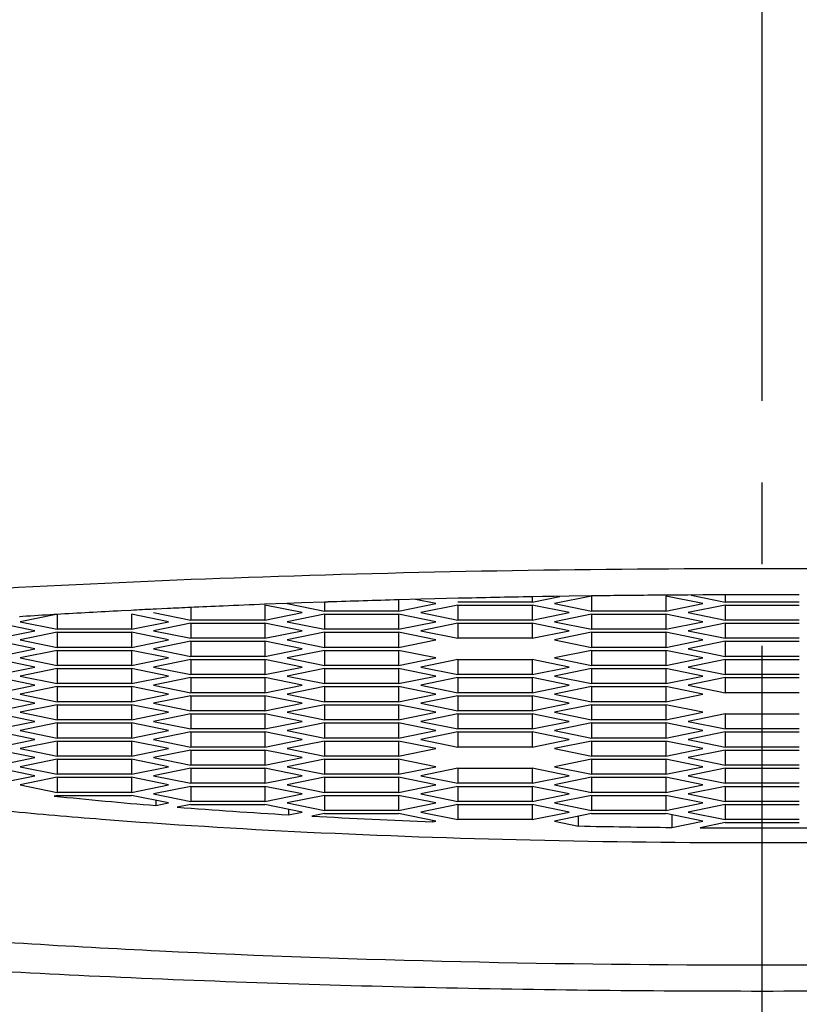
# Model space of a CAD drawing. Units: millimetres. Extents: x 66 to 353, y 67 to 366.
# Drawn here: x 123 to 129, y 302 to 310 of the extents above; entities that cross this region are included whole.
import ezdxf

# ---------------------------------------------------------------- set-up
doc = ezdxf.new("R2010")
doc.units = ezdxf.units.MM
doc.header["$LTSCALE"] = 0.1
doc.linetypes.add('CENTER', pattern=[50.8, 31.75, -6.35, 6.35, -6.35])
doc.layers.get('Defpoints').update_dxf_attribs({"linetype": 'CENTER'})
for name, color, linetype in [('001164CP_199实线', 7, 'Continuous'), ('023009_79实线', 7, 'Continuous'), ('02___PRT_ALL_AXES', 7, 'Continuous')]:
    doc.layers.add(name, color=color, linetype=linetype)
doc.styles.add('BLAIR ITC', font='txt', dxfattribs={"height": 5})
doc.dimstyles.new('BLAIR ITC', dxfattribs={"dimtxt": 5, "dimasz": 5, "dimexe": 4, "dimexo": 3, "dimgap": 2.5, "dimtad": 0, "dimdec": 0, "dimdsep": 46, "dimtxsty": 'BLAIR ITC', "dimcen": 0.09, "dimclrd": 8, "dimclre": 8, "dimclrt": 256, "dimadec": 0, "dimazin": 0, "dimtfac": 1, "dimtdec": 0, "dimtmove": 0, "dimatfit": 3, "dimfxl": 1, "dimtfill": 1, "dimtolj": 1, "dimtzin": 0, "dimarcsym": 0})

# ---------------------------------------------------------------- blocks, each defined once
blk = doc.blocks.new('*D83')
at = {"color": 8, "lineweight": -2, "transparency": 16777216}
for p, q in [((125.8449, 348.5208), (65.9338, 348.5208)), ((69.9338, 343.5208), (69.9338, 282.997)), ((69.9338, 203.074), (69.9338, 263.5978)), ((99.8433, 198.074), (65.9338, 198.074))]:
    blk.add_line(p, q, dxfattribs=at)
at = {"color": 8, "transparency": 16777216}
for points in [[(69.1005, 343.5208), (70.7671, 343.5208), (69.9338, 348.5208)], [(69.1005, 203.074), (70.7671, 203.074), (69.9338, 198.074)]]:
    blk.add_solid(points, dxfattribs=at)
at = {"layer": 'Defpoints', "color": 0, "transparency": 16777216}
for p in [(128.8449, 348.5208), (69.9338, 198.074), (102.8433, 198.074)]:
    blk.add_point(p, dxfattribs=at)
at = {"lineweight": 30, "transparency": 16777216, "insert": (69.9338, 273.2974), "char_height": 5, "attachment_point": 5, "rotation": 90, "style": 'BLAIR ITC', "bg_fill": 3, "box_fill_scale": 1.1, "bg_fill_color": 256, "bg_fill_true_color": 13158600, "bg_fill_transparency": 0}
blk.add_mtext('\\A1;150', dxfattribs=at)
blk = doc.blocks.new('*D84')
at = {"color": 8, "lineweight": -2, "transparency": 16777216}
for p, q in [((125.7915, 325.2134), (79.8575, 325.2134)), ((83.8575, 320.2134), (83.8575, 270.8219)), ((83.8575, 203.074), (83.8575, 252.4655)), ((99.8433, 198.074), (79.8575, 198.074))]:
    blk.add_line(p, q, dxfattribs=at)
at = {"color": 8, "transparency": 16777216}
for points in [[(83.0242, 320.2134), (84.6908, 320.2134), (83.8575, 325.2134)], [(83.0242, 203.074), (84.6908, 203.074), (83.8575, 198.074)]]:
    blk.add_solid(points, dxfattribs=at)
at = {"layer": 'Defpoints', "color": 0, "transparency": 16777216}
for p in [(128.7915, 325.2134), (83.8575, 198.074), (102.8433, 198.074)]:
    blk.add_point(p, dxfattribs=at)
at = {"lineweight": 30, "transparency": 16777216, "insert": (83.8575, 261.6437), "char_height": 5, "attachment_point": 5, "rotation": 90, "style": 'BLAIR ITC', "bg_fill": 3, "box_fill_scale": 1.1, "bg_fill_color": 256, "bg_fill_true_color": 13158600, "bg_fill_transparency": 0}
blk.add_mtext('\\A1;127', dxfattribs=at)

msp = doc.modelspace()

# ---------------------------------------------------------------- linework, layer by layer
at = {"layer": '001164CP_199实线', "color": 7, "linetype": 'Continuous', "lineweight": 30}
for p, q in [((127.1327, 305.1057), (127.0547, 305.1044)), ((127.2256, 305.1072), (127.1327, 305.1057)), ((127.3416, 305.1089), (127.2256, 305.1072)), ((127.5145, 305.1113), (127.3416, 305.1089)), ((128.0924, 305.1171), (127.9819, 305.1162)), ((128.2656, 305.1182), (128.0924, 305.1171)), ((128.3808, 305.1188), (128.2656, 305.1182)), ((128.5547, 305.1194), (128.3808, 305.1188)), ((125.1459, 305.0527), (124.9724, 305.0461)), ((125.259, 305.0568), (125.1459, 305.0527)), ((125.4383, 305.0631), (125.259, 305.0568)), ((125.4668, 305.064), (125.4383, 305.0631)), ((126.1878, 305.0856), (126.0136, 305.0809)), ((126.2958, 305.0884), (126.1878, 305.0856)), ((126.477, 305.0927), (126.2958, 305.0884)), ((123.0901, 304.9512), (123.0665, 304.9497)), ((123.0903, 304.9512), (123.0671, 304.9496)), ((123.3554, 304.9673), (123.3334, 304.966)), ((123.3586, 304.9666), (123.3364, 304.9653)), ((123.9333, 304.9992), (123.8579, 304.9952)), ((124.1273, 305.0089), (124.1052, 305.0078)), ((124.1299, 305.0081), (124.1078, 305.0071)), ((124.2168, 305.0132), (124.1273, 305.0089))]:
    msp.add_line(p, q, dxfattribs=at)
for centre, radius, start, end in [((128.7839, 205.2152), 99.9042, 90.991747, 91.32313), ((128.839, 201.7769), 103.3429, 90.475197, 90.734322), ((128.8433, 201.4171), 103.7027, 90.000044, 90.159482), ((128.8432, 201.4228), 103.697, 89.840509, 89.999956), ((128.2272, 221.3147), 83.7945, 92.620466, 92.743229), ((128.3137, 219.4184), 85.6929, 92.450435, 92.620305), ((128.4147, 217.0525), 88.0609, 92.240304, 92.450287), ((128.6437, 210.7229), 94.3947, 91.596649, 91.928741), ((127.6756, 231.5814), 73.513, 93.386324, 93.576266), ((127.8948, 227.8354), 77.2653, 92.994911, 93.368057), ((128.0973, 223.9875), 81.1186, 92.820813, 92.94237)]:
    msp.add_arc(centre, radius, start, end, dxfattribs=at)
for points, knots in [([(121.3812, 305.0723), (122.5724, 305.1604), (125.0592, 305.2855), (127.5485, 305.3254), (128.8433, 305.3254)], [0, 0, 0, 0, 0.479854, 1, 1, 1, 1]), ([(128.8433, 305.3254), (130.6434, 305.3254), (133.2575, 305.2693), (136.5777, 305.064), (138.4066, 304.8914), (139.695, 304.724), (140.5096, 304.5946), (141.2106, 304.4571), (141.7912, 304.3128), (142.1953, 304.1814), (142.4516, 304.0697), (142.5973, 303.991), (142.7103, 303.9115), (142.7908, 303.8305), (142.8383, 303.7463), (142.845, 303.6868), (142.842, 303.6597)], [0, 0, 0, 0, 0.377325, 0.547782, 0.697231, 0.762285, 0.820078, 0.870105, 0.911969, 0.945436, 0.959012, 0.97053, 0.980089, 0.987878, 0.994285, 1, 1, 1, 1]), ([(128.8433, 302.0359), (127.9401, 302.0359), (126.1673, 302.0559), (123.5923, 302.145), (121.2155, 302.2896), (119.4016, 302.4571), (118.1174, 302.6196), (117.2993, 302.7456), (116.5902, 302.8798), (115.9964, 303.0206), (115.5232, 303.1667), (115.2086, 303.299), (115.0245, 303.4132), (114.9101, 303.5078), (114.851, 303.5999), (114.8445, 303.6597)], [0, 0, 0, 0, 0.189896, 0.372735, 0.541677, 0.690506, 0.755649, 0.813816, 0.864517, 0.907346, 0.942054, 0.968573, 0.978877, 0.987361, 1, 1, 1, 1]), ([(116.5934, 303.6807), (116.5934, 303.6297), (116.6365, 303.5467), (116.73, 303.4628), (116.8832, 303.3615), (117.151, 303.2444), (117.5574, 303.1152), (118.0714, 302.9906), (118.6884, 302.8717), (119.4028, 302.76), (120.5283, 302.6156), (122.1221, 302.4668), (125.009, 302.2899), (127.2802, 302.2415), (128.8433, 302.2415)], [0, 0, 0, 0, 0.012228, 0.020359, 0.03029, 0.056092, 0.090189, 0.132547, 0.182923, 0.240915, 0.306027, 0.455194, 0.624922, 1, 1, 1, 1]), ([(128.8433, 302.2415), (130.4063, 302.2415), (132.6774, 302.2899), (135.5643, 302.4668), (137.1581, 302.6156), (138.2837, 302.7599), (138.9981, 302.8717), (139.615, 302.9906), (140.1291, 303.1152), (140.5355, 303.2444), (140.8033, 303.3615), (140.9566, 303.4628), (141.05, 303.5467), (141.0932, 303.6297), (141.0932, 303.6806)], [0, 0, 0, 0, 0.375072, 0.544799, 0.693965, 0.759078, 0.817072, 0.867448, 0.909808, 0.943906, 0.969709, 0.97964, 0.987772, 1, 1, 1, 1]), ([(142.842, 303.6597), (142.8356, 303.5999), (142.7764, 303.5078), (142.662, 303.4132), (142.478, 303.299), (142.1634, 303.1667), (141.6901, 303.0206), (141.0963, 302.8798), (140.3873, 302.7456), (139.5692, 302.6196), (138.2851, 302.4571), (136.4711, 302.2896), (134.0943, 302.145), (131.5193, 302.0559), (129.7464, 302.0359), (128.8433, 302.0359)], [0, 0, 0, 0, 0.012639, 0.021122, 0.031426, 0.057945, 0.092652, 0.13548, 0.186179, 0.244345, 0.309487, 0.458316, 0.627259, 0.810101, 1, 1, 1, 1])]:
    msp.add_open_spline(points, degree=3, knots=knots, dxfattribs=at)
at = {"layer": '023009_79实线', "color": 7, "linetype": 'Continuous', "lineweight": 30}
for p, q in [((127.0535, 305.0636), (127.2684, 305.1074)), ((127.0535, 305.104), (127.0535, 305.0636)), ((127.5154, 305.1106), (127.2267, 305.0519)), ((127.5154, 305.1104), (127.5154, 304.9931)), ((128.0927, 305.1106), (128.0927, 304.9931)), ((128.3814, 305.0519), (128.0927, 305.1106)), ((128.29, 305.1175), (128.5546, 305.0636)), ((128.5546, 305.1186), (128.5546, 305.0636)), ((124.3977, 305.0208), (124.3977, 304.9226)), ((124.975, 305.0401), (124.975, 304.9226)), ((125.2637, 304.9814), (124.975, 305.0401)), ((125.1482, 305.0519), (125.4369, 304.9931)), ((125.4369, 305.0629), (125.4369, 304.9931)), ((126.0143, 305.0801), (126.0143, 304.9931)), ((126.0143, 304.9931), (126.3029, 305.0519)), ((126.3029, 305.0519), (126.1454, 305.0839)), ((126.4761, 305.0401), (126.1875, 304.9814)), ((127.0535, 305.0636), (126.4761, 305.0636)), ((126.4761, 305.0401), (126.4761, 304.9226)), ((126.4761, 305.0401), (127.0535, 305.0401)), ((127.0535, 305.0401), (127.0535, 304.9226)), ((127.3422, 304.9814), (127.0535, 305.0401)), ((127.2267, 305.0519), (127.5154, 304.9931)), ((128.0927, 304.9931), (128.3814, 305.0519)), ((128.5546, 305.0401), (128.2659, 304.9814)), ((129.1319, 305.0636), (128.5546, 305.0636)), ((128.5546, 305.0401), (128.5546, 304.9226)), ((128.5546, 305.0401), (129.1319, 305.0401)), ((123.3373, 304.9653), (123.0698, 304.9109)), ((123.3584, 304.9666), (123.3584, 304.8522)), ((123.9358, 304.9696), (123.9358, 304.8522)), ((124.2245, 304.9109), (123.9358, 304.9696)), ((124.109, 304.9814), (124.3977, 304.9226)), ((124.975, 304.9226), (125.2637, 304.9814)), ((125.4369, 304.9696), (125.1482, 304.9109)), ((126.0143, 304.9931), (125.4369, 304.9931)), ((125.4369, 304.9696), (125.4369, 304.8522)), ((125.4369, 304.9696), (126.0143, 304.9696)), ((126.0143, 304.9696), (126.0143, 304.8522)), ((126.3029, 304.9109), (126.0143, 304.9696)), ((126.1875, 304.9814), (126.4761, 304.9226)), ((127.0535, 304.9226), (127.3422, 304.9814)), ((127.5154, 304.9696), (127.2267, 304.9109)), ((128.0927, 304.9931), (127.5154, 304.9931)), ((127.5154, 304.9696), (127.5154, 304.8522)), ((127.5154, 304.9696), (128.0927, 304.9696)), ((128.0927, 304.9696), (128.0927, 304.8522)), ((128.3814, 304.9109), (128.0927, 304.9696)), ((128.2659, 304.9814), (128.5546, 304.9226)), ((123.1852, 304.8404), (122.8966, 304.8992)), ((123.0698, 304.9109), (123.3584, 304.8522)), ((123.9358, 304.8522), (124.2245, 304.9109)), ((124.3977, 304.8992), (124.109, 304.8404)), ((124.975, 304.9226), (124.3977, 304.9226)), ((124.3977, 304.8992), (124.3977, 304.7817)), ((124.3977, 304.8992), (124.975, 304.8992)), ((124.975, 304.8992), (124.975, 304.7817)), ((125.2637, 304.8404), (124.975, 304.8992)), ((125.1482, 304.9109), (125.4369, 304.8522)), ((126.0143, 304.8522), (126.3029, 304.9109)), ((126.4761, 304.8992), (126.1875, 304.8404)), ((127.0535, 304.9226), (126.4761, 304.9226)), ((126.4761, 304.8992), (126.4761, 304.7817)), ((126.4761, 304.8992), (127.0535, 304.8992)), ((127.0535, 304.8992), (127.0535, 304.7817)), ((127.3422, 304.8404), (127.0535, 304.8992)), ((127.2267, 304.9109), (127.5154, 304.8522)), ((128.0927, 304.8522), (128.3814, 304.9109)), ((128.5546, 304.8992), (128.2659, 304.8404)), ((129.1319, 304.9226), (128.5546, 304.9226)), ((128.5546, 304.8992), (128.5546, 304.7817)), ((128.5546, 304.8992), (129.1319, 304.8992)), ((122.8966, 304.7817), (123.1852, 304.8404)), ((123.3584, 304.8287), (123.0698, 304.7699)), ((123.9358, 304.8522), (123.3584, 304.8522)), ((123.3584, 304.8287), (123.3584, 304.7112)), ((123.3584, 304.8287), (123.9358, 304.8287)), ((123.9358, 304.8287), (123.9358, 304.7112)), ((124.2245, 304.7699), (123.9358, 304.8287)), ((124.109, 304.8404), (124.3977, 304.7817)), ((124.975, 304.7817), (125.2637, 304.8404)), ((125.4369, 304.8287), (125.1482, 304.7699)), ((126.0143, 304.8522), (125.4369, 304.8522)), ((125.4369, 304.8287), (125.4369, 304.7112)), ((125.4369, 304.8287), (126.0143, 304.8287)), ((126.0143, 304.8287), (126.0143, 304.7112)), ((126.3029, 304.7699), (126.0143, 304.8287)), ((126.1875, 304.8404), (126.4761, 304.7817)), ((127.0535, 304.7817), (127.3422, 304.8404)), ((127.5154, 304.8287), (127.2267, 304.7699)), ((128.0927, 304.8522), (127.5154, 304.8522)), ((127.5154, 304.8287), (127.5154, 304.7112)), ((127.5154, 304.8287), (128.0927, 304.8287)), ((128.0927, 304.8287), (128.0927, 304.7112)), ((128.3814, 304.7699), (128.0927, 304.8287)), ((128.2659, 304.8404), (128.5546, 304.7817)), ((123.1852, 304.6994), (122.8966, 304.7582)), ((123.0698, 304.7699), (123.3584, 304.7112)), ((123.9358, 304.7112), (124.2245, 304.7699)), ((124.3977, 304.7582), (124.109, 304.6994)), ((124.975, 304.7817), (124.3977, 304.7817)), ((124.3977, 304.7582), (124.3977, 304.6407)), ((124.3977, 304.7582), (124.975, 304.7582)), ((124.975, 304.7582), (124.975, 304.6407)), ((125.2637, 304.6994), (124.975, 304.7582)), ((125.1482, 304.7699), (125.4369, 304.7112)), ((126.0143, 304.7112), (126.3029, 304.7699)), ((127.0535, 304.7817), (126.4761, 304.7817)), ((127.2267, 304.7699), (127.5154, 304.7112)), ((128.0927, 304.7112), (128.3814, 304.7699)), ((128.5546, 304.7582), (128.2659, 304.6994)), ((129.1319, 304.7817), (128.5546, 304.7817)), ((128.5546, 304.7582), (128.5546, 304.6407)), ((128.5546, 304.7582), (129.1319, 304.7582)), ((122.8966, 304.6407), (123.1852, 304.6994)), ((123.3584, 304.6877), (123.0698, 304.6289)), ((123.9358, 304.7112), (123.3584, 304.7112)), ((123.3584, 304.6877), (123.3584, 304.5702)), ((123.3584, 304.6877), (123.9358, 304.6877)), ((123.9358, 304.6877), (123.9358, 304.5702)), ((124.2245, 304.6289), (123.9358, 304.6877)), ((124.109, 304.6994), (124.3977, 304.6407)), ((124.975, 304.6407), (124.3977, 304.6407)), ((124.975, 304.6407), (125.2637, 304.6994)), ((125.4369, 304.6877), (125.1482, 304.6289)), ((126.0143, 304.7112), (125.4369, 304.7112)), ((125.4369, 304.6877), (125.4369, 304.5702)), ((125.4369, 304.6877), (126.0143, 304.6877)), ((126.0143, 304.6877), (126.0143, 304.5702)), ((126.3029, 304.6289), (126.0143, 304.6877)), ((127.5154, 304.6877), (127.2267, 304.6289)), ((128.0927, 304.7112), (127.5154, 304.7112)), ((127.5154, 304.6877), (127.5154, 304.5702)), ((127.5154, 304.6877), (128.0927, 304.6877)), ((128.0927, 304.6877), (128.0927, 304.5702)), ((128.3814, 304.6289), (128.0927, 304.6877)), ((128.2659, 304.6994), (128.5546, 304.6407)), ((129.1319, 304.6407), (128.5546, 304.6407)), ((123.1852, 304.5585), (122.8966, 304.6172)), ((123.0698, 304.6289), (123.3584, 304.5702)), ((123.9358, 304.5702), (123.3584, 304.5702)), ((123.9358, 304.5702), (124.2245, 304.6289)), ((124.3977, 304.6172), (124.109, 304.5585)), ((124.3977, 304.6172), (124.3977, 304.4997)), ((124.3977, 304.6172), (124.975, 304.6172)), ((124.975, 304.6172), (124.975, 304.4997)), ((125.2637, 304.5585), (124.975, 304.6172)), ((125.1482, 304.6289), (125.4369, 304.5702)), ((126.0143, 304.5702), (125.4369, 304.5702)), ((126.0143, 304.5702), (126.3029, 304.6289)), ((126.4761, 304.6172), (126.1875, 304.5585)), ((126.4761, 304.6172), (126.4761, 304.4997)), ((126.4761, 304.6172), (127.0535, 304.6172)), ((127.0535, 304.6172), (127.0535, 304.4997)), ((127.3422, 304.5585), (127.0535, 304.6172)), ((127.2267, 304.6289), (127.5154, 304.5702)), ((128.0927, 304.5702), (127.5154, 304.5702)), ((128.0927, 304.5702), (128.3814, 304.6289)), ((128.5546, 304.6172), (128.2659, 304.5585)), ((128.5546, 304.6172), (128.5546, 304.4997)), ((128.5546, 304.6172), (129.1319, 304.6172)), ((122.8966, 304.4997), (123.1852, 304.5585)), ((123.3584, 304.5467), (123.0698, 304.488)), ((123.0698, 304.488), (123.3584, 304.4292)), ((123.3584, 304.5467), (123.3584, 304.4292)), ((123.3584, 304.5467), (123.9358, 304.5467)), ((123.9358, 304.5467), (123.9358, 304.4292)), ((124.2245, 304.488), (123.9358, 304.5467)), ((123.9358, 304.4292), (124.2245, 304.488)), ((124.109, 304.5585), (124.3977, 304.4997)), ((124.975, 304.4997), (124.3977, 304.4997)), ((124.975, 304.4997), (125.2637, 304.5585)), ((125.4369, 304.5467), (125.1482, 304.488)), ((125.1482, 304.488), (125.4369, 304.4292)), ((125.4369, 304.5467), (125.4369, 304.4292)), ((125.4369, 304.5467), (126.0143, 304.5467)), ((126.0143, 304.5467), (126.0143, 304.4292)), ((126.3029, 304.488), (126.0143, 304.5467)), ((126.0143, 304.4292), (126.3029, 304.488)), ((126.1875, 304.5585), (126.4761, 304.4997)), ((127.0535, 304.4997), (126.4761, 304.4997)), ((127.0535, 304.4997), (127.3422, 304.5585)), ((127.5154, 304.5467), (127.2267, 304.488)), ((127.2267, 304.488), (127.5154, 304.4292)), ((127.5154, 304.5467), (127.5154, 304.4292)), ((127.5154, 304.5467), (128.0927, 304.5467)), ((128.0927, 304.5467), (128.0927, 304.4292)), ((128.3814, 304.488), (128.0927, 304.5467)), ((128.0927, 304.4292), (128.3814, 304.488)), ((128.2659, 304.5585), (128.5546, 304.4997)), ((129.1319, 304.4997), (128.5546, 304.4997)), ((123.1852, 304.4175), (122.8966, 304.4762)), ((122.8966, 304.3587), (123.1852, 304.4175)), ((123.9358, 304.4292), (123.3584, 304.4292)), ((124.3977, 304.4762), (124.109, 304.4175)), ((124.109, 304.4175), (124.3977, 304.3587)), ((124.3977, 304.4762), (124.3977, 304.3587)), ((124.3977, 304.4762), (124.975, 304.4762)), ((124.975, 304.4762), (124.975, 304.3587)), ((125.2637, 304.4175), (124.975, 304.4762)), ((124.975, 304.3587), (125.2637, 304.4175)), ((126.0143, 304.4292), (125.4369, 304.4292)), ((126.4761, 304.4762), (126.1875, 304.4175)), ((126.1875, 304.4175), (126.4761, 304.3587)), ((126.4761, 304.4762), (126.4761, 304.3587)), ((126.4761, 304.4762), (127.0535, 304.4762)), ((127.0535, 304.4762), (127.0535, 304.3587)), ((127.3422, 304.4175), (127.0535, 304.4762)), ((127.0535, 304.3587), (127.3422, 304.4175)), ((128.0927, 304.4292), (127.5154, 304.4292)), ((128.5546, 304.4762), (128.2659, 304.4175)), ((128.2659, 304.4175), (128.5546, 304.3587)), ((128.5546, 304.4762), (128.5546, 304.3587)), ((128.5546, 304.4762), (129.1319, 304.4762)), ((123.1852, 304.2765), (122.8966, 304.3352)), ((123.3584, 304.4057), (123.0698, 304.347)), ((123.0698, 304.347), (123.3584, 304.2882)), ((123.3584, 304.4057), (123.3584, 304.2882)), ((123.3584, 304.4057), (123.9358, 304.4057)), ((123.9358, 304.4057), (123.9358, 304.2882)), ((124.2245, 304.347), (123.9358, 304.4057)), ((123.9358, 304.2882), (124.2245, 304.347)), ((124.3977, 304.3352), (124.109, 304.2765)), ((124.975, 304.3587), (124.3977, 304.3587)), ((124.3977, 304.3352), (124.3977, 304.2178)), ((124.3977, 304.3352), (124.975, 304.3352)), ((124.975, 304.3352), (124.975, 304.2178)), ((125.2637, 304.2765), (124.975, 304.3352)), ((125.4369, 304.4057), (125.1482, 304.347)), ((125.1482, 304.347), (125.4369, 304.2882)), ((125.4369, 304.4057), (125.4369, 304.2882)), ((125.4369, 304.4057), (126.0143, 304.4057)), ((126.0143, 304.4057), (126.0143, 304.2882)), ((126.3029, 304.347), (126.0143, 304.4057)), ((126.0143, 304.2882), (126.3029, 304.347)), ((126.4761, 304.3352), (126.1875, 304.2765)), ((127.0535, 304.3587), (126.4761, 304.3587)), ((126.4761, 304.3352), (126.4761, 304.2178)), ((126.4761, 304.3352), (127.0535, 304.3352)), ((127.0535, 304.3352), (127.0535, 304.2178)), ((127.3422, 304.2765), (127.0535, 304.3352)), ((127.5154, 304.4057), (127.2267, 304.347)), ((127.2267, 304.347), (127.5154, 304.2882)), ((127.5154, 304.4057), (127.5154, 304.2882)), ((127.5154, 304.4057), (128.0927, 304.4057)), ((128.0927, 304.4057), (128.0927, 304.2882)), ((128.3814, 304.347), (128.0927, 304.4057)), ((128.0927, 304.2882), (128.3814, 304.347)), ((129.1319, 304.3587), (128.5546, 304.3587)), ((122.8966, 304.2178), (123.1852, 304.2765)), ((123.3584, 304.2647), (123.0698, 304.206)), ((123.9358, 304.2882), (123.3584, 304.2882)), ((123.3584, 304.2647), (123.3584, 304.1473)), ((123.3584, 304.2647), (123.9358, 304.2647)), ((123.9358, 304.2647), (123.9358, 304.1473)), ((124.2245, 304.206), (123.9358, 304.2647)), ((124.109, 304.2765), (124.3977, 304.2178)), ((124.975, 304.2178), (125.2637, 304.2765)), ((125.4369, 304.2647), (125.1482, 304.206)), ((126.0143, 304.2882), (125.4369, 304.2882)), ((125.4369, 304.2647), (125.4369, 304.1473)), ((125.4369, 304.2647), (126.0143, 304.2647)), ((126.0143, 304.2647), (126.0143, 304.1473)), ((126.3029, 304.206), (126.0143, 304.2647)), ((126.1875, 304.2765), (126.4761, 304.2178)), ((127.0535, 304.2178), (127.3422, 304.2765)), ((127.5154, 304.2647), (127.2267, 304.206)), ((128.0927, 304.2882), (127.5154, 304.2882)), ((127.5154, 304.2647), (127.5154, 304.1473)), ((127.5154, 304.2647), (128.0927, 304.2647)), ((128.0927, 304.2647), (128.0927, 304.1473)), ((128.3814, 304.206), (128.0927, 304.2647)), ((123.1852, 304.1355), (122.8966, 304.1943)), ((123.0698, 304.206), (123.3584, 304.1473)), ((123.9358, 304.1473), (124.2245, 304.206)), ((124.3977, 304.1943), (124.109, 304.1355)), ((124.975, 304.2178), (124.3977, 304.2178)), ((124.3977, 304.1943), (124.3977, 304.0768)), ((124.3977, 304.1943), (124.975, 304.1943)), ((124.975, 304.1943), (124.975, 304.0768)), ((125.2637, 304.1355), (124.975, 304.1943)), ((125.1482, 304.206), (125.4369, 304.1473)), ((126.0143, 304.1473), (126.3029, 304.206)), ((126.4761, 304.1943), (126.1875, 304.1355)), ((127.0535, 304.2178), (126.4761, 304.2178)), ((126.4761, 304.1943), (126.4761, 304.0768)), ((126.4761, 304.1943), (127.0535, 304.1943)), ((127.0535, 304.1943), (127.0535, 304.0768)), ((127.3422, 304.1355), (127.0535, 304.1943)), ((127.2267, 304.206), (127.5154, 304.1473)), ((128.0927, 304.1473), (128.3814, 304.206)), ((128.5546, 304.1943), (128.2659, 304.1355)), ((128.5546, 304.1943), (128.5546, 304.0768)), ((128.5546, 304.1943), (129.1319, 304.1943)), ((122.8966, 304.0768), (123.1852, 304.1355)), ((123.3584, 304.1238), (123.0698, 304.065)), ((123.9358, 304.1473), (123.3584, 304.1473)), ((123.3584, 304.1238), (123.3584, 304.0063)), ((123.3584, 304.1238), (123.9358, 304.1238)), ((123.9358, 304.1238), (123.9358, 304.0063)), ((124.2245, 304.065), (123.9358, 304.1238)), ((124.109, 304.1355), (124.3977, 304.0768)), ((124.975, 304.0768), (125.2637, 304.1355)), ((125.4369, 304.1238), (125.1482, 304.065)), ((126.0143, 304.1473), (125.4369, 304.1473)), ((125.4369, 304.1238), (125.4369, 304.0063)), ((125.4369, 304.1238), (126.0143, 304.1238)), ((126.0143, 304.1238), (126.0143, 304.0063)), ((126.3029, 304.065), (126.0143, 304.1238)), ((126.1875, 304.1355), (126.4761, 304.0768)), ((127.0535, 304.0768), (127.3422, 304.1355)), ((127.5154, 304.1238), (127.2267, 304.065)), ((128.0927, 304.1473), (127.5154, 304.1473)), ((127.5154, 304.1238), (127.5154, 304.0063)), ((127.5154, 304.1238), (128.0927, 304.1238)), ((128.0927, 304.1238), (128.0927, 304.0063)), ((128.3814, 304.065), (128.0927, 304.1238)), ((128.2659, 304.1355), (128.5546, 304.0768)), ((123.1852, 303.9945), (122.8966, 304.0533)), ((123.0698, 304.065), (123.3584, 304.0063)), ((123.9358, 304.0063), (124.2245, 304.065)), ((124.3977, 304.0533), (124.109, 303.9945)), ((124.975, 304.0768), (124.3977, 304.0768)), ((124.3977, 304.0533), (124.3977, 303.9358)), ((124.3977, 304.0533), (124.975, 304.0533)), ((124.975, 304.0533), (124.975, 303.9358)), ((125.2637, 303.9945), (124.975, 304.0533)), ((125.1482, 304.065), (125.4369, 304.0063)), ((126.0143, 304.0063), (126.3029, 304.065)), ((126.4761, 304.0533), (126.1875, 303.9945)), ((127.0535, 304.0768), (126.4761, 304.0768)), ((126.4761, 304.0533), (126.4761, 303.9358)), ((126.4761, 304.0533), (127.0535, 304.0533)), ((127.0535, 304.0533), (127.0535, 303.9358)), ((127.3422, 303.9945), (127.0535, 304.0533)), ((127.2267, 304.065), (127.5154, 304.0063)), ((128.0927, 304.0063), (128.3814, 304.065)), ((128.5546, 304.0533), (128.2659, 303.9945)), ((129.1319, 304.0768), (128.5546, 304.0768)), ((128.5546, 304.0533), (128.5546, 303.9358)), ((128.5546, 304.0533), (129.1319, 304.0533)), ((122.8966, 303.9358), (123.1852, 303.9945)), ((123.3584, 303.9828), (123.0698, 303.924)), ((123.9358, 304.0063), (123.3584, 304.0063)), ((123.3584, 303.9828), (123.3584, 303.8653)), ((123.3584, 303.9828), (123.9358, 303.9828)), ((123.9358, 303.9828), (123.9358, 303.8653)), ((124.2245, 303.924), (123.9358, 303.9828)), ((124.109, 303.9945), (124.3977, 303.9358)), ((124.975, 303.9358), (125.2637, 303.9945)), ((125.4369, 303.9828), (125.1482, 303.924)), ((126.0143, 304.0063), (125.4369, 304.0063)), ((125.4369, 303.9828), (125.4369, 303.8653)), ((125.4369, 303.9828), (126.0143, 303.9828)), ((126.0143, 303.9828), (126.0143, 303.8653)), ((126.3029, 303.924), (126.0143, 303.9828)), ((126.1875, 303.9945), (126.4761, 303.9358)), ((127.0535, 303.9358), (127.3422, 303.9945)), ((127.5154, 303.9828), (127.2267, 303.924)), ((128.0927, 304.0063), (127.5154, 304.0063)), ((127.5154, 303.9828), (127.5154, 303.8653)), ((127.5154, 303.9828), (128.0927, 303.9828)), ((128.0927, 303.9828), (128.0927, 303.8653)), ((128.3814, 303.924), (128.0927, 303.9828)), ((128.2659, 303.9945), (128.5546, 303.9358)), ((123.1852, 303.8536), (122.8966, 303.9123)), ((123.0698, 303.924), (123.3584, 303.8653)), ((123.9358, 303.8653), (124.2245, 303.924)), ((124.3977, 303.9123), (124.109, 303.8536)), ((124.975, 303.9358), (124.3977, 303.9358)), ((124.3977, 303.9123), (124.3977, 303.7948)), ((124.3977, 303.9123), (124.975, 303.9123)), ((124.975, 303.9123), (124.975, 303.7948)), ((125.2637, 303.8536), (124.975, 303.9123)), ((125.1482, 303.924), (125.4369, 303.8653)), ((126.0143, 303.8653), (126.3029, 303.924)), ((127.0535, 303.9358), (126.4761, 303.9358)), ((127.2267, 303.924), (127.5154, 303.8653)), ((128.0927, 303.8653), (128.3814, 303.924)), ((128.5546, 303.9123), (128.2659, 303.8536)), ((129.1319, 303.9358), (128.5546, 303.9358)), ((128.5546, 303.9123), (128.5546, 303.7948)), ((128.5546, 303.9123), (129.1319, 303.9123)), ((122.8966, 303.7948), (123.1852, 303.8536)), ((123.3584, 303.8418), (123.0698, 303.7831)), ((123.9358, 303.8653), (123.3584, 303.8653)), ((123.3584, 303.8418), (123.3584, 303.7243)), ((123.3584, 303.8418), (123.9358, 303.8418)), ((123.9358, 303.8418), (123.9358, 303.7243)), ((124.2245, 303.7831), (123.9358, 303.8418)), ((124.109, 303.8536), (124.3977, 303.7948)), ((124.975, 303.7948), (124.3977, 303.7948)), ((124.975, 303.7948), (125.2637, 303.8536)), ((125.4369, 303.8418), (125.1482, 303.7831)), ((126.0143, 303.8653), (125.4369, 303.8653)), ((125.4369, 303.8418), (125.4369, 303.7243)), ((125.4369, 303.8418), (126.0143, 303.8418)), ((126.0143, 303.8418), (126.0143, 303.7243)), ((126.3029, 303.7831), (126.0143, 303.8418)), ((127.5154, 303.8418), (127.2267, 303.7831)), ((128.0927, 303.8653), (127.5154, 303.8653)), ((127.5154, 303.8418), (127.5154, 303.7243)), ((127.5154, 303.8418), (128.0927, 303.8418)), ((128.0927, 303.8418), (128.0927, 303.7243)), ((128.3814, 303.7831), (128.0927, 303.8418)), ((128.2659, 303.8536), (128.5546, 303.7948)), ((129.1319, 303.7948), (128.5546, 303.7948)), ((123.1852, 303.7126), (122.8966, 303.7713)), ((123.0698, 303.7831), (123.3584, 303.7243)), ((123.9358, 303.7243), (123.3584, 303.7243)), ((123.9358, 303.7243), (124.2245, 303.7831)), ((124.3977, 303.7713), (124.109, 303.7126)), ((124.3977, 303.7713), (124.3977, 303.6538)), ((124.3977, 303.7713), (124.975, 303.7713)), ((124.975, 303.7713), (124.975, 303.6538)), ((125.2637, 303.7126), (124.975, 303.7713)), ((125.1482, 303.7831), (125.4369, 303.7243)), ((126.0143, 303.7243), (125.4369, 303.7243)), ((126.0143, 303.7243), (126.3029, 303.7831)), ((126.4761, 303.7713), (126.1875, 303.7126)), ((126.4761, 303.7713), (126.4761, 303.6538)), ((126.4761, 303.7713), (127.0535, 303.7713)), ((127.0535, 303.7713), (127.0535, 303.6538)), ((127.3422, 303.7126), (127.0535, 303.7713)), ((127.2267, 303.7831), (127.5154, 303.7243)), ((128.0927, 303.7243), (127.5154, 303.7243)), ((128.0927, 303.7243), (128.3814, 303.7831)), ((128.5546, 303.7713), (128.2659, 303.7126)), ((128.5546, 303.7713), (128.5546, 303.6538)), ((128.5546, 303.7713), (129.1319, 303.7713)), ((122.8966, 303.6538), (123.1852, 303.7126)), ((123.3584, 303.7008), (123.0698, 303.6421)), ((123.0698, 303.6421), (123.3584, 303.5833)), ((123.3584, 303.7008), (123.3584, 303.5833)), ((123.3584, 303.7008), (123.9358, 303.7008)), ((123.9358, 303.7008), (123.9358, 303.5833)), ((124.2245, 303.6421), (123.9358, 303.7008)), ((123.9358, 303.5833), (124.2245, 303.6421)), ((124.109, 303.7126), (124.3977, 303.6538)), ((124.975, 303.6538), (124.3977, 303.6538)), ((124.975, 303.6538), (125.2637, 303.7126)), ((125.4369, 303.7008), (125.1482, 303.6421)), ((125.1482, 303.6421), (125.4369, 303.5833)), ((125.4369, 303.7008), (125.4369, 303.5833)), ((125.4369, 303.7008), (126.0143, 303.7008)), ((126.0143, 303.7008), (126.0143, 303.5833)), ((126.3029, 303.6421), (126.0143, 303.7008)), ((126.0143, 303.5833), (126.3029, 303.6421)), ((126.1875, 303.7126), (126.4761, 303.6538)), ((127.0535, 303.6538), (126.4761, 303.6538)), ((127.0535, 303.6538), (127.3422, 303.7126)), ((127.5154, 303.7008), (127.2267, 303.6421)), ((127.2267, 303.6421), (127.5154, 303.5833)), ((127.5154, 303.7008), (127.5154, 303.5833)), ((127.5154, 303.7008), (128.0927, 303.7008)), ((128.0927, 303.7008), (128.0927, 303.5833)), ((128.3814, 303.6421), (128.0927, 303.7008)), ((128.0927, 303.5833), (128.3814, 303.6421)), ((128.2659, 303.7126), (128.5546, 303.6538)), ((129.1319, 303.6538), (128.5546, 303.6538)), ((123.9358, 303.5833), (123.3584, 303.5833)), ((124.3977, 303.6303), (124.109, 303.5716)), ((124.109, 303.5716), (124.3977, 303.5129)), ((124.3977, 303.6303), (124.3977, 303.5129)), ((124.3977, 303.6303), (124.975, 303.6303)), ((124.975, 303.6303), (124.975, 303.5129)), ((125.2637, 303.5716), (124.975, 303.6303)), ((124.975, 303.5129), (125.2637, 303.5716)), ((126.0143, 303.5833), (125.4369, 303.5833)), ((126.4761, 303.6303), (126.1875, 303.5716)), ((126.1875, 303.5716), (126.4761, 303.5129)), ((126.4761, 303.6303), (126.4761, 303.5129)), ((126.4761, 303.6303), (127.0535, 303.6303)), ((127.0535, 303.6303), (127.0535, 303.5129)), ((127.3422, 303.5716), (127.0535, 303.6303)), ((127.0535, 303.5129), (127.3422, 303.5716)), ((128.0927, 303.5833), (127.5154, 303.5833)), ((128.5546, 303.6303), (128.2659, 303.5716)), ((128.2659, 303.5716), (128.5546, 303.5129)), ((128.5546, 303.6303), (128.5546, 303.5129)), ((128.5546, 303.6303), (129.1319, 303.6303)), ((123.3584, 303.5598), (123.3346, 303.555)), ((123.3584, 303.5598), (123.9358, 303.5598)), ((124.2245, 303.5011), (123.9358, 303.5598)), ((124.1269, 303.521), (124.1269, 303.4813)), ((124.1269, 303.4813), (124.2245, 303.5011)), ((124.3977, 303.4894), (124.2928, 303.468)), ((124.975, 303.5129), (124.3977, 303.5129)), ((124.3977, 303.4894), (124.975, 303.4894)), ((125.2637, 303.4306), (124.975, 303.4894)), ((125.4369, 303.5598), (125.1482, 303.5011)), ((125.1482, 303.5011), (125.4369, 303.4424)), ((125.4369, 303.5598), (125.4369, 303.4424)), ((125.4369, 303.5598), (126.0143, 303.5598)), ((126.0143, 303.5598), (126.0143, 303.4424)), ((126.3029, 303.5011), (126.0143, 303.5598)), ((126.0143, 303.4424), (126.3029, 303.5011)), ((126.4761, 303.4894), (126.1875, 303.4306)), ((127.0535, 303.5129), (126.4761, 303.5129)), ((126.4761, 303.4894), (126.4761, 303.3719)), ((126.4761, 303.4894), (127.0535, 303.4894)), ((127.0535, 303.4894), (127.0535, 303.3719)), ((127.3422, 303.4306), (127.0535, 303.4894)), ((127.5154, 303.5598), (127.2267, 303.5011)), ((127.2267, 303.5011), (127.5154, 303.4424)), ((127.5154, 303.5598), (127.5154, 303.4424)), ((127.5154, 303.5598), (128.0927, 303.5598)), ((128.0927, 303.5598), (128.0927, 303.4424)), ((128.3814, 303.5011), (128.0927, 303.5598)), ((128.0927, 303.4424), (128.3814, 303.5011)), ((128.5546, 303.4894), (128.2659, 303.4306)), ((129.1319, 303.5129), (128.5546, 303.5129)), ((128.5546, 303.4894), (128.5546, 303.3719)), ((128.5546, 303.4894), (129.1319, 303.4894)), ((125.1589, 303.4519), (125.1589, 303.4093)), ((125.1589, 303.4093), (125.2637, 303.4306)), ((125.4369, 303.4189), (125.3394, 303.399)), ((126.0143, 303.4424), (125.4369, 303.4424)), ((125.4369, 303.4189), (126.0143, 303.4189)), ((126.3029, 303.3601), (126.0143, 303.4189)), ((126.1875, 303.4306), (126.4761, 303.3719)), ((127.0535, 303.3719), (127.3422, 303.4306)), ((127.5154, 303.4189), (127.2267, 303.3601)), ((128.0927, 303.4424), (127.5154, 303.4424)), ((127.5154, 303.4189), (128.0927, 303.4189)), ((128.3814, 303.3601), (128.0927, 303.4189)), ((128.2659, 303.4306), (128.5546, 303.3719)), ((126.279, 303.365), (126.279, 303.3553)), ((126.279, 303.3553), (126.3029, 303.3601)), ((127.0535, 303.3719), (126.4761, 303.3719)), ((127.2267, 303.3601), (127.4145, 303.3219)), ((127.4145, 303.3219), (127.4145, 303.3983)), ((128.139, 303.4095), (128.139, 303.3108)), ((128.139, 303.3108), (128.3814, 303.3601)), ((128.5546, 303.3484), (128.3607, 303.3089)), ((129.1319, 303.3719), (128.5546, 303.3719)), ((128.5546, 303.3484), (129.1319, 303.3484))]:
    msp.add_line(p, q, dxfattribs=at)
for centre, radius, start, end in [((126.8252, 336.7752), 33.4031, 264.00156, 265.36661), ((127.7762, 348.4092), 45.0759, 265.56796, 266.67131), ((128.4071, 359.1706), 55.8559, 266.85155, 267.81651), ((128.823, 371.5614), 68.254, 268.817535, 269.425744), ((128.8431, 373.4117), 70.1045, 269.605745, 270.000166), ((128.8435, 373.4117), 70.1045, 269.999834, 270.394255)]:
    msp.add_arc(centre, radius, start, end, dxfattribs=at)
for points, knots in [([(128.8433, 303.1898), (128.2417, 303.1898), (127.0613, 303.2032), (125.3477, 303.263), (123.9932, 303.346), (122.9933, 303.4325), (122.3227, 303.5033), (121.7147, 303.5813), (121.1753, 303.6656), (120.7094, 303.7555), (120.3703, 303.8376), (120.1398, 303.9072), (119.9972, 303.9574), (119.8757, 304.0083), (119.7754, 304.0597), (119.6965, 304.1117), (119.6388, 304.1645), (119.6022, 304.219), (119.5933, 304.2583), (119.5933, 304.2765)], [0, 0, 0, 0, 0.191124, 0.374996, 0.544685, 0.62219, 0.693821, 0.758919, 0.816898, 0.867259, 0.909609, 0.927697, 0.943705, 0.957636, 0.969524, 0.979452, 0.987579, 0.994231, 1, 1, 1, 1]), ([(138.0933, 304.2765), (138.0933, 304.2583), (138.0843, 304.219), (138.0478, 304.1645), (137.99, 304.1117), (137.9111, 304.0597), (137.8109, 304.0083), (137.6893, 303.9574), (137.5467, 303.9072), (137.3163, 303.8376), (136.9771, 303.7555), (136.5113, 303.6656), (135.9718, 303.5813), (135.3639, 303.5033), (134.6932, 303.4325), (133.6934, 303.346), (132.3388, 303.263), (130.6253, 303.2032), (129.4449, 303.1898), (128.8433, 303.1898)], [0, 0, 0, 0, 0.005769, 0.012421, 0.020548, 0.030476, 0.042364, 0.056295, 0.072303, 0.090391, 0.132742, 0.183102, 0.241081, 0.306179, 0.377809, 0.455314, 0.625003, 0.808876, 1, 1, 1, 1])]:
    msp.add_open_spline(points, degree=3, knots=knots, dxfattribs=at)
at = {"layer": '02___PRT_ALL_AXES', "color": 7, "linetype": 'CENTER', "lineweight": 30}
msp.add_line((128.8433, 138.9889), (128.8433, 354.6706), dxfattribs=at)

# ---------------------------------------------------------------- next in the draw order: dimensions: what is measured, and where the dimension line sits
at = {"lineweight": 30}
dim = msp.add_linear_dim(base=(69.9338, 198.074), p1=(128.8449, 348.5208), p2=(102.8433, 198.074), angle=90, dimstyle='BLAIR ITC', dxfattribs=at)
dim.commit()
dim.dimension.update_dxf_attribs({"geometry": '*D83', "text_midpoint": (69.9338, 273.2974)})

# ---------------------------------------------------------------- next in the draw order: dimensions: what is measured, and where the dimension line sits
dim = msp.add_linear_dim(base=(83.8575, 198.074), p1=(128.7915, 325.2134), p2=(102.8433, 198.074), angle=90, dimstyle='BLAIR ITC', dxfattribs=at)
dim.commit()
dim.dimension.update_dxf_attribs({"geometry": '*D84', "text_midpoint": (83.8575, 261.6437)})

doc.saveas('drawing.dxf')
